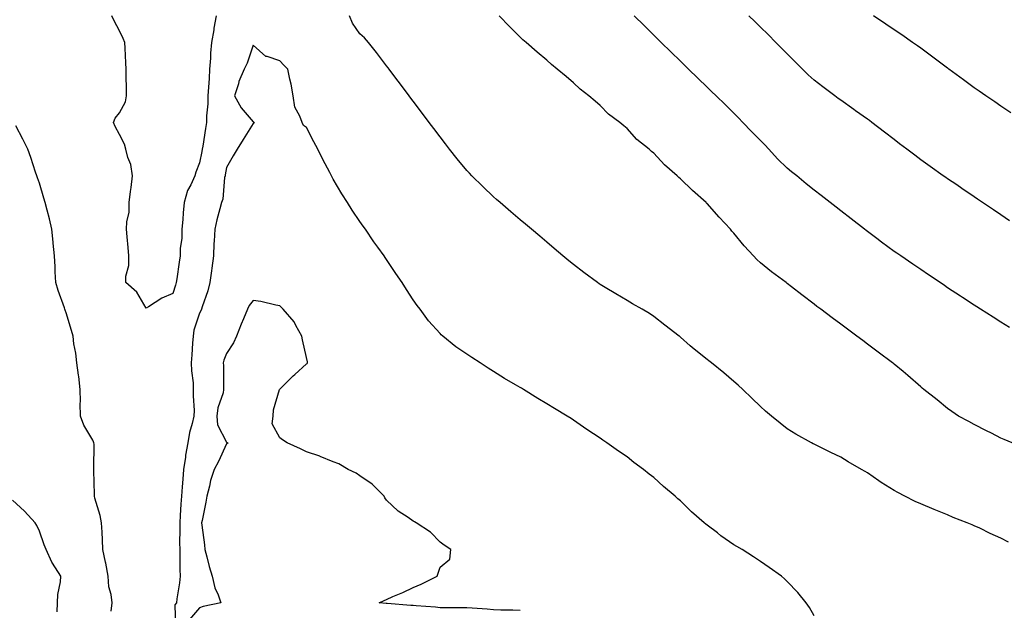
# Model space of a CAD drawing. Units: inches. Extents: x 899843 to 902483, y 7210778 to 7213418.
# Drawn here: x 900971 to 901339, y 7212019 to 7212240 of the extents above; entities that cross this region are included whole.
import ezdxf

# ---------------------------------------------------------------- set-up
doc = ezdxf.new("R2010")
doc.units = ezdxf.units.IN
doc.header["$MEASUREMENT"] = 0
doc.layers.add('Contour_89987210', color=7, linetype='Continuous', true_color=0x4a7bd5)

msp = doc.modelspace()

# ---------------------------------------------------------------- linework, layer by layer
at = {"layer": 'Contour_89987210'}
for points in [[(901044.23, 7212241.92, 3273), (901043.43, 7212237.31, 3273), (901043.33, 7212236.63, 3273), (901042.48, 7212231.92, 3273), (901042.12, 7212227.86, 3273), (901042.09, 7212225.96, 3273), (901041.78, 7212221.92, 3273), (901041.56, 7212218.4, 3273), (901041.34, 7212215.2, 3273), (901041.13, 7212211.92, 3273), (901041.13, 7212208.85, 3273), (901040.6, 7212204.46, 3273), (901040.59, 7212201.92, 3273), (901040.27, 7212199.71, 3273), (901039.24, 7212193.11, 3273), (901039.06, 7212191.92, 3273), (901038.91, 7212191.06, 3273), (901038.05, 7212186.8, 3273), (901036.62, 7212183.35, 3273), (901036.24, 7212181.92, 3273), (901034.7, 7212178.58, 3273), (901033.47, 7212176.49, 3273), (901032.21, 7212171.92, 3273), (901031.84, 7212168.13, 3273), (901031.71, 7212165.59, 3273), (901031.39, 7212161.92, 3273), (901031.38, 7212158.6, 3273), (901030.81, 7212154.67, 3273), (901030.79, 7212151.92, 3273), (901030.4, 7212149.58, 3273), (901029.51, 7212143.38, 3273), (901029.28, 7212141.92, 3273), (901028.96, 7212141, 3273), (901028.05, 7212137.8, 3273), (901023.9, 7212136.08, 3273), (901018.94, 7212132.82, 3273), (901018.05, 7212132.29, 3273), (901014.49, 7212138.35, 3273), (901010.42, 7212141.92, 3273), (901010.42, 7212144.28, 3273), (901011.59, 7212148.38, 3273), (901011.59, 7212151.92, 3273), (901011.27, 7212155.14, 3273), (901010.94, 7212159.03, 3273), (901010.67, 7212161.92, 3273), (901010.78, 7212164.65, 3273), (901011.61, 7212168.37, 3273), (901011.71, 7212171.92, 3273), (901012.18, 7212176.04, 3273), (901012.42, 7212177.55, 3273), (901012.87, 7212181.92, 3273), (901012.25, 7212186.12, 3273), (901011.2, 7212188.78, 3273), (901010.48, 7212191.92, 3273), (901009.94, 7212193.81, 3273), (901008.05, 7212197.47, 3273), (901006.49, 7212200.36, 3273), (901005.84, 7212201.92, 3273), (901006.45, 7212203.52, 3273), (901008.05, 7212205.59, 3273), (901010.27, 7212209.69, 3273), (901010.68, 7212211.92, 3273), (901010.69, 7212214.56, 3273), (901010.58, 7212219.4, 3273), (901010.59, 7212221.92, 3273), (901010.44, 7212224.3, 3273), (901010.15, 7212229.83, 3273), (901010.01, 7212231.92, 3273), (901009.46, 7212233.33, 3273), (901008.05, 7212236.22, 3273), (901006.09, 7212239.97, 3273), (901005.2, 7212241.92, 3273)], [(901340.87, 7212044.73, 3273), (901338.05, 7212046.2, 3273), (901334.02, 7212047.9, 3273), (901330.09, 7212049.87, 3273), (901328.05, 7212050.85, 3273), (901327.27, 7212051.14, 3273), (901325.44, 7212051.92, 3273), (901320.1, 7212053.97, 3273), (901318.05, 7212054.91, 3273), (901313.06, 7212056.94, 3273), (901313.02, 7212056.96, 3273), (901308.05, 7212058.99, 3273), (901305.98, 7212059.85, 3273), (901302.02, 7212061.92, 3273), (901299.38, 7212063.25, 3273), (901298.05, 7212063.99, 3273), (901293.16, 7212067.04, 3273), (901292.33, 7212067.64, 3273), (901288.05, 7212070.69, 3273), (901287.25, 7212071.12, 3273), (901285.89, 7212071.92, 3273), (901280.89, 7212074.75, 3273), (901278.05, 7212076.53, 3273), (901274.41, 7212078.29, 3273), (901269.09, 7212080.88, 3273), (901268.05, 7212081.39, 3273), (901267.69, 7212081.57, 3273), (901267.05, 7212081.92, 3273), (901261.3, 7212085.16, 3273), (901258.05, 7212087.19, 3273), (901255.35, 7212089.22, 3273), (901252.1, 7212091.92, 3273), (901249.92, 7212093.8, 3273), (901248.05, 7212095.53, 3273), (901244.81, 7212098.68, 3273), (901241.43, 7212101.92, 3273), (901239.64, 7212103.5, 3273), (901238.05, 7212104.87, 3273), (901234.24, 7212108.11, 3273), (901229.63, 7212111.92, 3273), (901228.73, 7212112.6, 3273), (901228.05, 7212113.11, 3273), (901223.13, 7212117, 3273), (901221.71, 7212118.27, 3273), (901218.05, 7212121.49, 3273), (901217.82, 7212121.69, 3273), (901217.52, 7212121.92, 3273), (901212.15, 7212126.02, 3273), (901208.05, 7212129.26, 3273), (901206.45, 7212130.32, 3273), (901203.75, 7212131.92, 3273), (901200.12, 7212133.99, 3273), (901198.05, 7212135.2, 3273), (901193.83, 7212137.7, 3273), (901189.84, 7212140.12, 3273), (901188.05, 7212141.22, 3273), (901187.62, 7212141.49, 3273), (901186.95, 7212141.92, 3273), (901181.89, 7212145.75, 3273), (901178.05, 7212148.74, 3273), (901176.28, 7212150.14, 3273), (901174.06, 7212151.92, 3273), (901170.81, 7212154.67, 3273), (901168.05, 7212157.02, 3273), (901165.41, 7212159.28, 3273), (901162.28, 7212161.92, 3273), (901159.99, 7212163.85, 3273), (901158.05, 7212165.51, 3273), (901154.58, 7212168.44, 3273), (901150.5, 7212171.92, 3273), (901149.18, 7212173.05, 3273), (901148.05, 7212174.03, 3273), (901144.02, 7212177.9, 3273), (901139.98, 7212181.92, 3273), (901139.02, 7212182.9, 3273), (901138.05, 7212183.89, 3273), (901134.48, 7212188.35, 3273), (901131.65, 7212191.92, 3273), (901130.07, 7212193.93, 3273), (901128.05, 7212196.53, 3273), (901125.74, 7212199.62, 3273), (901124, 7212201.92, 3273), (901121.45, 7212205.32, 3273), (901118.05, 7212209.85, 3273), (901117.17, 7212211.04, 3273), (901116.51, 7212211.92, 3273), (901112.89, 7212216.76, 3273), (901111.9, 7212218.07, 3273), (901108.99, 7212221.92, 3273), (901108.58, 7212222.45, 3273), (901108.05, 7212223.11, 3273), (901104.28, 7212228.15, 3273), (901101.3, 7212231.92, 3273), (901099.72, 7212233.6, 3273), (901098.05, 7212235.12, 3273), (901095.32, 7212239.19, 3273), (901094.1, 7212241.92, 3273)], [(901342.18, 7212081.92, 3272), (901339.22, 7212083.09, 3272), (901338.05, 7212083.64, 3272), (901334.52, 7212085.46, 3272), (901332.58, 7212086.45, 3272), (901328.05, 7212088.76, 3272), (901325.99, 7212089.87, 3272), (901322.16, 7212091.92, 3272), (901319.71, 7212093.58, 3272), (901318.05, 7212094.81, 3272), (901314.13, 7212097.99, 3272), (901309.17, 7212101.92, 3272), (901308.55, 7212102.43, 3272), (901308.05, 7212102.84, 3272), (901303.22, 7212107.08, 3272), (901301.38, 7212108.58, 3272), (901298.05, 7212111.33, 3272), (901297.75, 7212111.61, 3272), (901297.39, 7212111.92, 3272), (901292.05, 7212115.92, 3272), (901288.05, 7212118.89, 3272), (901286.31, 7212120.18, 3272), (901284.12, 7212121.92, 3272), (901280.59, 7212124.46, 3272), (901278.05, 7212126.35, 3272), (901274.81, 7212128.68, 3272), (901270.66, 7212131.92, 3272), (901269.16, 7212133.03, 3272), (901268.05, 7212133.91, 3272), (901263.46, 7212137.33, 3272), (901259.61, 7212140.36, 3272), (901258.05, 7212141.57, 3272), (901257.85, 7212141.72, 3272), (901257.6, 7212141.92, 3272), (901252.13, 7212146, 3272), (901248.05, 7212149.3, 3272), (901246.67, 7212150.55, 3272), (901245.4, 7212151.92, 3272), (901241.86, 7212155.73, 3272), (901238.05, 7212160.42, 3272), (901237.32, 7212161.2, 3272), (901236.75, 7212161.92, 3272), (901232.58, 7212166.45, 3272), (901228.05, 7212171.57, 3272), (901227.85, 7212171.72, 3272), (901227.65, 7212171.92, 3272), (901222.52, 7212176.39, 3272), (901218.05, 7212180.87, 3272), (901217.46, 7212181.33, 3272), (901216.84, 7212181.92, 3272), (901212.13, 7212186, 3272), (901208.05, 7212190.44, 3272), (901207.23, 7212191.1, 3272), (901206.33, 7212191.92, 3272), (901201.72, 7212195.59, 3272), (901198.05, 7212199.65, 3272), (901196.82, 7212200.69, 3272), (901195.38, 7212201.92, 3272), (901191.17, 7212205.05, 3272), (901188.05, 7212208.25, 3272), (901186.07, 7212209.95, 3272), (901183.74, 7212211.92, 3272), (901180.53, 7212214.4, 3272), (901178.05, 7212216.74, 3272), (901175.25, 7212219.13, 3272), (901171.94, 7212221.92, 3272), (901169.8, 7212223.68, 3272), (901168.05, 7212225.22, 3272), (901164.43, 7212228.31, 3272), (901160.26, 7212231.92, 3272), (901159.08, 7212232.94, 3272), (901158.05, 7212233.85, 3272), (901154.02, 7212237.88, 3272), (901150.15, 7212241.92, 3272)], [(901341.28, 7212125.16, 3271), (901338.05, 7212127.15, 3271), (901335.11, 7212128.97, 3271), (901330.39, 7212131.92, 3271), (901328.97, 7212132.84, 3271), (901328.05, 7212133.44, 3271), (901323.62, 7212136.35, 3271), (901322.93, 7212136.8, 3271), (901318.05, 7212140.03, 3271), (901316.92, 7212140.79, 3271), (901315.23, 7212141.92, 3271), (901310.95, 7212144.81, 3271), (901308.05, 7212146.78, 3271), (901304.99, 7212148.85, 3271), (901300.53, 7212151.92, 3271), (901299.06, 7212152.94, 3271), (901298.05, 7212153.64, 3271), (901293.27, 7212157.13, 3271), (901291.52, 7212158.44, 3271), (901288.05, 7212161.04, 3271), (901287.55, 7212161.41, 3271), (901286.91, 7212161.92, 3271), (901281.94, 7212165.81, 3271), (901278.05, 7212168.83, 3271), (901276.32, 7212170.18, 3271), (901274.11, 7212171.92, 3271), (901270.7, 7212174.58, 3271), (901268.05, 7212176.59, 3271), (901265.06, 7212178.93, 3271), (901261.57, 7212181.92, 3271), (901259.62, 7212183.48, 3271), (901258.05, 7212184.75, 3271), (901254.44, 7212188.31, 3271), (901251.12, 7212191.92, 3271), (901249.65, 7212193.52, 3271), (901248.05, 7212195.18, 3271), (901244.71, 7212198.58, 3271), (901241.46, 7212201.92, 3271), (901239.81, 7212203.68, 3271), (901238.05, 7212205.44, 3271), (901234.76, 7212208.64, 3271), (901231.38, 7212211.92, 3271), (901229.69, 7212213.56, 3271), (901228.05, 7212215.16, 3271), (901224.62, 7212218.5, 3271), (901221.09, 7212221.92, 3271), (901219.55, 7212223.42, 3271), (901218.05, 7212224.87, 3271), (901214.51, 7212228.38, 3271), (901210.78, 7212231.92, 3271), (901209.4, 7212233.27, 3271), (901208.05, 7212234.58, 3271), (901204.44, 7212238.31, 3271), (901200.69, 7212241.92, 3271)], [(901341.24, 7212165.1, 3270), (901338.05, 7212167.27, 3270), (901335.28, 7212169.15, 3270), (901331.18, 7212171.92, 3270), (901329.31, 7212173.19, 3270), (901328.05, 7212174.05, 3270), (901323.35, 7212177.23, 3270), (901321.48, 7212178.5, 3270), (901318.05, 7212180.81, 3270), (901317.4, 7212181.26, 3270), (901316.46, 7212181.92, 3270), (901311.53, 7212185.4, 3270), (901308.05, 7212187.9, 3270), (901305.76, 7212189.62, 3270), (901302.76, 7212191.92, 3270), (901300.09, 7212193.97, 3270), (901298.05, 7212195.55, 3270), (901294.47, 7212198.35, 3270), (901289.75, 7212201.92, 3270), (901288.78, 7212202.64, 3270), (901288.05, 7212203.19, 3270), (901283.61, 7212206.35, 3270), (901282.96, 7212206.82, 3270), (901278.05, 7212210.26, 3270), (901277.09, 7212210.96, 3270), (901275.84, 7212211.92, 3270), (901271.38, 7212215.24, 3270), (901268.05, 7212217.76, 3270), (901265.89, 7212219.77, 3270), (901263.76, 7212221.92, 3270), (901260.92, 7212224.79, 3270), (901258.05, 7212227.62, 3270), (901255.9, 7212229.77, 3270), (901253.76, 7212231.92, 3270), (901250.95, 7212234.83, 3270), (901248.05, 7212237.7, 3270), (901245.91, 7212239.77, 3270), (901243.7, 7212241.92, 3270)], [(901341.72, 7212205.59, 3269), (901338.05, 7212208.07, 3269), (901335.76, 7212209.63, 3269), (901332.42, 7212211.92, 3269), (901329.83, 7212213.7, 3269), (901328.05, 7212214.93, 3269), (901324.01, 7212217.88, 3269), (901318.54, 7212221.92, 3269), (901318.26, 7212222.13, 3269), (901318.05, 7212222.29, 3269), (901316.59, 7212223.38, 3269), (901312.55, 7212226.41, 3269), (901308.05, 7212229.73, 3269), (901306.78, 7212230.65, 3269), (901304.97, 7212231.92, 3269), (901300.88, 7212234.75, 3269), (901298.05, 7212236.69, 3269), (901294.92, 7212238.8, 3269), (901290.29, 7212241.92, 3269)], [(901268.05, 7212017.12, 3274), (901266.35, 7212020.22, 3274), (901265.15, 7212021.92, 3274), (901261.95, 7212025.81, 3274), (901258.05, 7212029.99, 3274), (901257.06, 7212030.92, 3274), (901255.89, 7212031.92, 3274), (901251.31, 7212035.18, 3274), (901248.05, 7212037.39, 3274), (901245.34, 7212039.21, 3274), (901241.1, 7212041.92, 3274), (901239.14, 7212043.01, 3274), (901238.05, 7212043.66, 3274), (901233.2, 7212047.08, 3274), (901231.86, 7212048.11, 3274), (901228.05, 7212051.02, 3274), (901227.53, 7212051.39, 3274), (901226.98, 7212051.92, 3274), (901222.23, 7212056.1, 3274), (901218.05, 7212060.22, 3274), (901217.1, 7212060.96, 3274), (901216.05, 7212061.92, 3274), (901211.69, 7212065.57, 3274), (901208.05, 7212068.95, 3274), (901206.33, 7212070.2, 3274), (901204.21, 7212071.92, 3274), (901200.64, 7212074.5, 3274), (901198.05, 7212076.63, 3274), (901194.86, 7212078.74, 3274), (901190.51, 7212081.92, 3274), (901189.05, 7212082.92, 3274), (901188.05, 7212083.68, 3274), (901183.05, 7212086.92, 3274), (901178.05, 7212090.36, 3274), (901177.1, 7212090.96, 3274), (901175.65, 7212091.92, 3274), (901170.85, 7212094.71, 3274), (901168.05, 7212096.49, 3274), (901164.64, 7212098.52, 3274), (901159.3, 7212101.92, 3274), (901158.49, 7212102.37, 3274), (901158.05, 7212102.64, 3274), (901156.32, 7212103.66, 3274), (901152.16, 7212106.02, 3274), (901148.05, 7212108.64, 3274), (901146.02, 7212109.89, 3274), (901143.09, 7212111.92, 3274), (901139.97, 7212113.83, 3274), (901138.05, 7212115.16, 3274), (901134.02, 7212117.9, 3274), (901129.09, 7212121.92, 3274), (901128.5, 7212122.37, 3274), (901128.05, 7212122.8, 3274), (901123.75, 7212127.62, 3274), (901120.58, 7212131.92, 3274), (901119.47, 7212133.35, 3274), (901118.05, 7212135.46, 3274), (901115.48, 7212139.34, 3274), (901113.91, 7212141.92, 3274), (901111.44, 7212145.3, 3274), (901108.05, 7212150.57, 3274), (901107.51, 7212151.37, 3274), (901107.17, 7212151.92, 3274), (901104.77, 7212155.2, 3274), (901103.3, 7212157.17, 3274), (901100.11, 7212161.92, 3274), (901099.26, 7212163.13, 3274), (901098.05, 7212164.85, 3274), (901095.15, 7212169.03, 3274), (901093.39, 7212171.92, 3274), (901091.32, 7212175.18, 3274), (901088.05, 7212180.73, 3274), (901087.61, 7212181.49, 3274), (901087.44, 7212181.92, 3274), (901086.78, 7212183.19, 3274), (901084.21, 7212188.09, 3274), (901082.27, 7212191.92, 3274), (901080.83, 7212194.69, 3274), (901078.05, 7212200.08, 3274), (901076.97, 7212200.83, 3274), (901076.42, 7212201.92, 3274), (901075.62, 7212204.34, 3274), (901073.75, 7212207.62, 3274), (901073.08, 7212211.92, 3274), (901072.36, 7212216.24, 3274), (901071.85, 7212218.13, 3274), (901071.08, 7212221.92, 3274), (901069.57, 7212223.44, 3274), (901068.05, 7212224.99, 3274), (901063.35, 7212226.61, 3274), (901062.78, 7212226.65, 3274), (901058.05, 7212230.92, 3274), (901055.85, 7212224.11, 3274), (901054.68, 7212221.92, 3274), (901052.74, 7212217.23, 3274), (901052.55, 7212216.41, 3274), (901051.1, 7212211.92, 3274), (901053.57, 7212207.45, 3274), (901058.05, 7212202.15, 3274), (901058.27, 7212202.13, 3274), (901058.5, 7212201.92, 3274), (901058.33, 7212201.65, 3274), (901058.05, 7212201.53, 3274), (901054.36, 7212195.61, 3274), (901052.14, 7212191.92, 3274), (901050.55, 7212189.42, 3274), (901048.05, 7212185.03, 3274), (901047.65, 7212182.31, 3274), (901047.59, 7212181.92, 3274), (901047.42, 7212181.3, 3274), (901046.77, 7212173.21, 3274), (901046.24, 7212171.92, 3274), (901045.65, 7212169.52, 3274), (901044.54, 7212165.44, 3274), (901043.73, 7212161.92, 3274), (901043.53, 7212157.41, 3274), (901043.35, 7212156.61, 3274), (901043.21, 7212151.92, 3274), (901042.61, 7212147.37, 3274), (901042.45, 7212146.31, 3274), (901041.85, 7212141.92, 3274), (901041.13, 7212138.83, 3274), (901039, 7212132.88, 3274), (901038.73, 7212131.92, 3274), (901038.56, 7212131.41, 3274), (901038.05, 7212130.47, 3274), (901035.88, 7212124.09, 3274), (901035.59, 7212121.92, 3274), (901035.4, 7212119.26, 3274), (901035.13, 7212114.83, 3274), (901034.92, 7212111.92, 3274), (901034.97, 7212108.85, 3274), (901035.63, 7212104.34, 3274), (901035.69, 7212101.92, 3274), (901035.64, 7212099.52, 3274), (901035.95, 7212094.03, 3274), (901035.9, 7212091.92, 3274), (901035.31, 7212089.19, 3274), (901034.2, 7212085.77, 3274), (901033.58, 7212081.92, 3274), (901032.75, 7212077.23, 3274), (901032.7, 7212076.57, 3274), (901032.01, 7212071.92, 3274), (901031.73, 7212068.25, 3274), (901031.54, 7212065.42, 3274), (901031.28, 7212061.92, 3274), (901031.05, 7212058.91, 3274), (901030.8, 7212054.67, 3274), (901030.6, 7212051.92, 3274), (901030.65, 7212049.32, 3274), (901030.54, 7212044.4, 3274), (901030.58, 7212041.92, 3274), (901030.7, 7212039.26, 3274), (901030.6, 7212034.46, 3274), (901030.73, 7212031.92, 3274), (901030.55, 7212029.42, 3274), (901029.53, 7212023.4, 3274), (901029.4, 7212021.92, 3274), (901028.82, 7212021.16, 3274), (901029, 7212012.86, 3274)], [(901004.96, 7212018.83, 3274), (901005.26, 7212021.92, 3274), (901004.89, 7212025.08, 3274), (901004.07, 7212027.94, 3274), (901003.75, 7212031.92, 3274), (901002.93, 7212036.8, 3274), (901002.84, 7212037.13, 3274), (901001.86, 7212041.92, 3274), (901001.66, 7212045.53, 3274), (901001.51, 7212048.46, 3274), (901001.33, 7212051.92, 3274), (901000.81, 7212054.67, 3274), (900998.86, 7212061.12, 3274), (900998.67, 7212061.92, 3274), (900998.65, 7212062.53, 3274), (900998.49, 7212071.49, 3274), (900998.47, 7212071.92, 3274), (900998.43, 7212072.31, 3274), (900998.51, 7212081.45, 3274), (900998.47, 7212081.92, 3274), (900998.36, 7212082.23, 3274), (900998.05, 7212082.9, 3274), (900994.7, 7212088.56, 3274), (900993.46, 7212091.92, 3274), (900993.37, 7212096.59, 3274), (900993.5, 7212097.37, 3274), (900993.39, 7212101.92, 3274), (900992.81, 7212106.69, 3274), (900992.68, 7212107.29, 3274), (900992.02, 7212111.92, 3274), (900991.67, 7212115.53, 3274), (900990.99, 7212118.97, 3274), (900990.65, 7212121.92, 3274), (900990.1, 7212123.97, 3274), (900988.05, 7212130.55, 3274), (900987.74, 7212131.61, 3274), (900987.65, 7212131.92, 3274), (900987.47, 7212132.51, 3274), (900985.04, 7212138.91, 3274), (900984.23, 7212141.92, 3274), (900983.97, 7212146, 3274), (900983.97, 7212147.84, 3274), (900983.68, 7212151.92, 3274), (900983.25, 7212156.72, 3274), (900983.23, 7212157.1, 3274), (900982.74, 7212161.92, 3274), (900981.9, 7212165.77, 3274), (900980.94, 7212169.03, 3274), (900980.22, 7212171.92, 3274), (900979.7, 7212173.56, 3274), (900978.05, 7212179.24, 3274), (900977.36, 7212181.24, 3274), (900977.11, 7212181.92, 3274), (900976.62, 7212183.35, 3274), (900974.88, 7212188.76, 3274), (900973.75, 7212191.92, 3274), (900971.81, 7212195.69, 3274), (900969.29, 7212200.67, 3274)], [(901158.05, 7212019.13, 3275), (901155.36, 7212019.22, 3275), (901150.75, 7212019.22, 3275), (901148.05, 7212019.32, 3275), (901145.68, 7212019.56, 3275), (901140.07, 7212019.91, 3275), (901138.05, 7212020.08, 3275), (901136.26, 7212020.12, 3275), (901129.93, 7212020.03, 3275), (901128.05, 7212020.08, 3275), (901126.39, 7212020.26, 3275), (901119.17, 7212020.81, 3275), (901118.05, 7212020.92, 3275), (901117.13, 7212021, 3275), (901108.3, 7212021.67, 3275), (901108.05, 7212021.69, 3275), (901107.84, 7212021.71, 3275), (901105.23, 7212021.92, 3275), (901107.16, 7212022.82, 3275), (901108.05, 7212023.23, 3275), (901110.4, 7212024.26, 3275), (901114.1, 7212025.87, 3275), (901118.05, 7212027.68, 3275), (901120.98, 7212028.99, 3275), (901127.03, 7212031.92, 3275), (901127.24, 7212032.72, 3275), (901128.05, 7212035.28, 3275), (901131.7, 7212038.27, 3275), (901132.07, 7212041.92, 3275), (901129.65, 7212043.52, 3275), (901128.05, 7212044.71, 3275), (901124.53, 7212048.4, 3275), (901119.15, 7212051.92, 3275), (901118.45, 7212052.31, 3275), (901118.05, 7212052.55, 3275), (901116.07, 7212053.89, 3275), (901112.39, 7212056.26, 3275), (901108.05, 7212060.38, 3275), (901107.43, 7212061.31, 3275), (901107.16, 7212061.92, 3275), (901102.58, 7212066.45, 3275), (901098.05, 7212069.5, 3275), (901096.61, 7212070.47, 3275), (901093.69, 7212071.92, 3275), (901090.13, 7212073.99, 3275), (901088.05, 7212074.83, 3275), (901083.18, 7212076.78, 3275), (901083, 7212076.86, 3275), (901078.05, 7212078.58, 3275), (901075.77, 7212079.65, 3275), (901070.78, 7212081.92, 3275), (901069.1, 7212082.97, 3275), (901068.05, 7212083.78, 3275), (901065.17, 7212089.05, 3275), (901065.56, 7212091.92, 3275), (901065.76, 7212094.21, 3275), (901068, 7212101.86, 3275), (901068.01, 7212101.92, 3275), (901068.02, 7212101.96, 3275), (901068.05, 7212102, 3275), (901073.02, 7212106.96, 3275), (901073.66, 7212107.53, 3275), (901078.05, 7212111.51, 3275), (901078.31, 7212111.67, 3275), (901078.44, 7212111.92, 3275), (901078.38, 7212112.25, 3275), (901078.05, 7212113.87, 3275), (901076.58, 7212120.46, 3275), (901076.37, 7212121.92, 3275), (901074.07, 7212125.9, 3275), (901073.4, 7212127.27, 3275), (901069.34, 7212131.92, 3275), (901068.73, 7212132.6, 3275), (901068.05, 7212133.19, 3275), (901066.54, 7212133.42, 3275), (901060.96, 7212134.83, 3275), (901058.05, 7212135.2, 3275), (901056.64, 7212133.33, 3275), (901055.97, 7212131.92, 3275), (901054.45, 7212128.33, 3275), (901053.59, 7212126.37, 3275), (901051.83, 7212121.92, 3275), (901050.67, 7212119.3, 3275), (901048.05, 7212115.34, 3275), (901047.08, 7212112.88, 3275), (901046.87, 7212111.92, 3275), (901046.98, 7212110.85, 3275), (901046.93, 7212103.05, 3275), (901047.02, 7212101.92, 3275), (901046.8, 7212100.67, 3275), (901044.92, 7212095.05, 3275), (901044.53, 7212091.92, 3275), (901044.75, 7212088.62, 3275), (901048.05, 7212082.12, 3275), (901048.21, 7212082.08, 3275), (901048.77, 7212081.92, 3275), (901048.31, 7212081.65, 3275), (901048.05, 7212081.55, 3275), (901045.08, 7212074.89, 3275), (901043.49, 7212071.92, 3275), (901042.18, 7212067.78, 3275), (901041.76, 7212065.63, 3275), (901040.77, 7212061.92, 3275), (901040.33, 7212059.63, 3275), (901038.97, 7212052.84, 3275), (901038.79, 7212051.92, 3275), (901038.88, 7212051.08, 3275), (901039.82, 7212043.7, 3275), (901040.02, 7212041.92, 3275), (901040.78, 7212039.19, 3275), (901041.64, 7212035.51, 3275), (901042.77, 7212031.92, 3275), (901043.69, 7212027.56, 3275), (901044.99, 7212024.99, 3275), (901046.05, 7212021.92, 3275), (901039.35, 7212020.61, 3275), (901038.05, 7212020.06, 3275), (901034.26, 7212015.71, 3275)], [(900984.76, 7212018.62, 3275), (900984.87, 7212021.92, 3275), (900984.96, 7212025.01, 3275), (900985.96, 7212029.83, 3275), (900986.05, 7212031.92, 3275), (900982.93, 7212036.8, 3275), (900982.77, 7212037.19, 3275), (900980.54, 7212041.92, 3275), (900979.81, 7212043.68, 3275), (900978.05, 7212048.78, 3275), (900977.1, 7212050.96, 3275), (900976.53, 7212051.92, 3275), (900972.43, 7212056.3, 3275), (900968.05, 7212060.4, 3275)]]:
    msp.add_polyline3d(points, dxfattribs=at)

doc.saveas('drawing.dxf')
